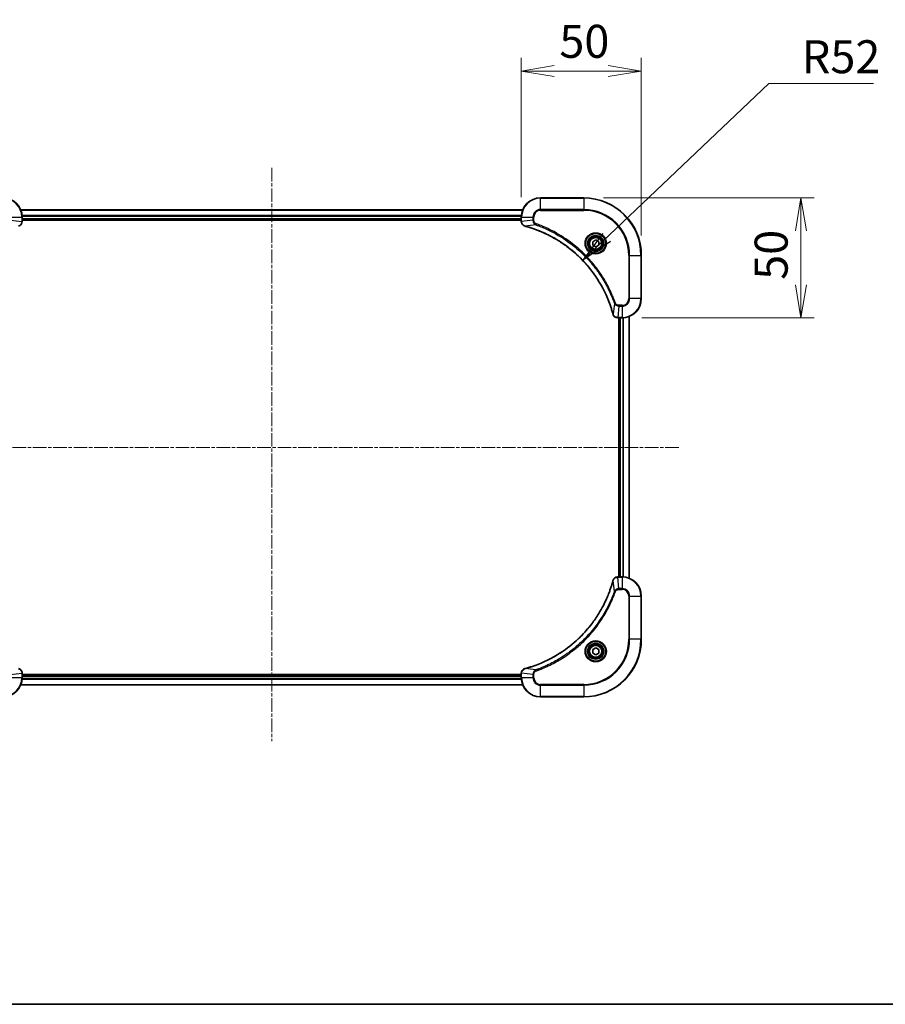
# Model space of a CAD drawing. Units: millimetres. Extents: x 0 to 7685, y 0 to 1546.
# Drawn here: x 1974 to 2335, y 0 to 410 of the extents above; entities that cross this region are included whole.
import ezdxf

# ---------------------------------------------------------------- set-up
doc = ezdxf.new("R2010")
doc.units = ezdxf.units.MM
doc.linetypes.add('CHAIN', pattern=[0.3543, 0.2362, -0.0295, 0.0591, -0.0295])
for name, color, linetype, lineweight in [('Border (ISO)', 7, 'Continuous', 35), ('Dimension (ISO)', 7, 'Continuous', 18), ('Dimension (ISO) @ 1', 7, 'Continuous', 18), ('Symbol (ISO)', 7, 'Continuous', 18), ('Symbol (ISO) @ 1', 7, 'Continuous', 18), ('Visible (ISO)', 7, 'Continuous', 35), ('Visible Narrow (ISO)', 7, 'Continuous', 25)]:
    doc.layers.add(name, color=color, linetype=linetype, lineweight=lineweight)
doc.layers.add('Centerline (ISO)', color=7, linetype='Continuous', lineweight=18, true_color=0x80ffff)
doc.styles.add('Note Text (TK)', font='MS PGothic.ttf')
doc.dimstyles.new('Default - Method 1b (TK)', dxfattribs={"dimscale": 3, "dimtxt": 2.5, "dimasz": 2.5, "dimexe": 1, "dimexo": 1.5, "dimgap": 1, "dimtad": 1, "dimrnd": 1e-08, "dimdsep": 46, "dimtxsty": 'Note Text (TK)', "dimblk": 'OPEN', "dimcen": 0.09, "dimdle": 5, "dimclrd": 100, "dimclre": 100, "dimclrt": 7, "dimadec": 1, "dimazin": 1, "dimtfac": 1, "dimtmove": 0, "dimatfit": 3, "dimldrblk": 'OPEN', "dimfxl": 0, "dimtolj": 1, "dimlwd": -1, "dimlwe": -1, "dimarcsym": 0})
doc.dimstyles.new('Default - Method 1b (TK)$7', dxfattribs={"dimscale": 5.5, "dimtxt": 2.5, "dimasz": 2.5, "dimexe": 1, "dimexo": 1.5, "dimgap": 1, "dimtad": 1, "dimrnd": 1e-08, "dimdsep": 46, "dimtxsty": 'Note Text (TK)', "dimblk": 'OPEN', "dimcen": 0.09, "dimdle": 5, "dimclrd": 256, "dimclre": 100, "dimclrt": 7, "dimadec": 1, "dimazin": 1, "dimtfac": 1, "dimtmove": 0, "dimatfit": 3, "dimldrblk": 'OPEN', "dimfxl": 0, "dimtolj": 1, "dimlwd": -1, "dimlwe": -1, "dimarcsym": 0})

# ---------------------------------------------------------------- blocks, each defined once
blk = doc.blocks.new('図面枠 tk図枠')
at = {"layer": 'Border (ISO)'}
blk.add_line((14.5, 8), (405.5, 8), dxfattribs=at)
blk = doc.blocks.new('_Open')
at = {"color": 0, "linetype": 'ByBlock', "lineweight": -2}
for p, q in [((-1, 0.167), (0, 0)), ((-1, -0.167), (0, 0)), ((0, 0), (-1, 0))]:
    blk.add_line(p, q, dxfattribs=at)
blk = doc.blocks.new('*D70')
at = {"layer": 'Defpoints', "color": 0, "transparency": 16777216}
for p in [(2233.33, 389.01), (2183.33, 328.14), (2233.33, 312.14)]:
    blk.add_point(p, dxfattribs=at)
at = {"layer": 'Dimension (ISO)', "color": 100, "transparency": 16777216}
for p, q in [((2183.33, 336.39), (2183.33, 394.51)), ((2233.33, 320.39), (2233.33, 394.51)), ((2197.08, 389.01), (2219.58, 389.01))]:
    blk.add_line(p, q, dxfattribs=at)
at = {"layer": 'Dimension (ISO)', "color": 100, "transparency": 16777216, "xscale": 13.75, "yscale": 13.75, "zscale": 13.75, "rotation": 180}
blk.add_blockref('_Open', (2183.33, 389.01), dxfattribs=at)
at = {"layer": 'Dimension (ISO)', "color": 100, "transparency": 16777216, "xscale": 13.75, "yscale": 13.75, "zscale": 13.75}
blk.add_blockref('_Open', (2233.33, 389.01), dxfattribs=at)
at = {"layer": 'Dimension (ISO)', "color": 7, "transparency": 16777216, "insert": (2199.19, 401.39), "char_height": 13.75, "attachment_point": 4, "style": 'Note Text (TK)'}
blk.add_mtext('\\A1;50', dxfattribs=at)
blk = doc.blocks.new('*D57')
at = {"layer": 'Defpoints', "color": 0, "transparency": 16777216}
for p in [(2209.33, 336.14), (2225.33, 286.14), (2299.81, 286.14)]:
    blk.add_point(p, dxfattribs=at)
at = {"layer": 'Dimension (ISO)', "color": 100, "transparency": 16777216}
for p, q in [((2217.58, 336.14), (2305.31, 336.14)), ((2299.81, 322.39), (2299.81, 299.89)), ((2233.58, 286.14), (2305.31, 286.14))]:
    blk.add_line(p, q, dxfattribs=at)
at = {"layer": 'Dimension (ISO)', "color": 100, "transparency": 16777216, "xscale": 13.75, "yscale": 13.75, "zscale": 13.75}
for p, rotation in [((2299.81, 336.14), 90), ((2299.81, 286.14), 270)]:
    blk.add_blockref('_Open', p, dxfattribs=dict(at, rotation=rotation))
at = {"layer": 'Dimension (ISO)', "color": 7, "transparency": 16777216, "insert": (2287.43, 302), "char_height": 13.75, "attachment_point": 4, "rotation": 90, "style": 'Note Text (TK)'}
blk.add_mtext('\\A1;50', dxfattribs=at)

msp = doc.modelspace()

# ---------------------------------------------------------------- linework, layer by layer
at = {"layer": 'Centerline (ISO)', "linetype": 'CHAIN', "ltscale": 23.990969}
for p, q in [((2079.3264, 348.6128), (2079.3264, 109.6136)), ((2248.9654, 232.1446), (1908.7632, 232.1446))]:
    msp.add_line(p, q, dxfattribs=at)
at = {"layer": 'Visible (ISO)'}
for p, q in [((2209.3264, 336.1446), (2191.3264, 336.1446)), ((2183.9103, 331.1446), (1974.7426, 331.1446)), ((1975.3264, 326.3135), (1975.3264, 328.1446)), ((1975.3264, 327.1446), (2183.3264, 327.1446)), ((1975.3264, 326.8446), (2183.3264, 326.8446)), ((1975.3264, 326.2982), (1975.3264, 326.3135)), ((2183.3264, 328.1446), (2183.3264, 326.3135)), ((2183.3264, 326.3135), (2183.3264, 326.2982)), ((2213.0764, 317.8662), (2214.3264, 318.5879)), ((2213.0764, 316.4229), (2213.0764, 317.8662)), ((2214.3264, 315.7012), (2213.0764, 316.4229)), ((2214.3264, 318.5879), (2215.5764, 317.8662)), ((2215.5764, 316.4229), (2214.3264, 315.7012)), ((2215.5764, 317.8662), (2215.5764, 316.4229)), ((2233.3264, 294.1446), (2233.3264, 312.1446)), ((2223.4801, 286.1446), (2223.4954, 286.1446)), ((2223.4954, 286.1446), (2225.3264, 286.1446)), ((2224.0264, 286.1446), (2224.0264, 178.1446)), ((2224.3264, 286.1446), (2224.3264, 178.1446)), ((2228.3264, 177.5607), (2228.3264, 286.7284)), ((2223.4954, 178.1446), (2223.4801, 178.1446)), ((2225.3264, 178.1446), (2223.4954, 178.1446)), ((2233.3264, 152.1446), (2233.3264, 170.1446)), ((2213.0764, 147.8662), (2214.3264, 148.5879)), ((2213.0764, 146.4229), (2213.0764, 147.8662)), ((2214.3264, 148.5879), (2215.5764, 147.8662)), ((2215.5764, 147.8662), (2215.5764, 146.4229)), ((2214.3264, 145.7012), (2213.0764, 146.4229)), ((2215.5764, 146.4229), (2214.3264, 145.7012)), ((1975.3264, 137.9756), (1975.3264, 137.9909)), ((1975.3264, 136.1446), (1975.3264, 137.9756)), ((2183.3264, 137.4446), (1975.3264, 137.4446)), ((2183.3264, 137.1446), (1975.3264, 137.1446)), ((2183.3264, 137.9909), (2183.3264, 137.9756)), ((2183.3264, 137.9756), (2183.3264, 136.1446)), ((1974.7426, 133.1446), (2183.9103, 133.1446)), ((2191.3264, 128.1446), (2209.3264, 128.1446))]:
    msp.add_line(p, q, dxfattribs=at)
for centre, radius in [((2214.3264, 317.1446), 3.25), ((2214.3264, 317.1446), 2.75), ((2214.3264, 147.1446), 3.25), ((2214.3264, 147.1446), 2.75)]:
    msp.add_circle(centre, radius, dxfattribs=at)
for centre, radius, start, end in [((1967.3264, 328.1446), 8, 0, 90), ((2191.3264, 328.1446), 8, 90, 180), ((2209.3264, 312.1446), 24, 0, 90), ((2225.3264, 294.1446), 8, 270, 0), ((2225.3264, 170.1446), 8, 0, 90), ((2209.3264, 152.1446), 24, 270, 0), ((1967.3264, 136.1446), 8, 270, 0), ((2191.3264, 136.1446), 8, 180, 270)]:
    msp.add_arc(centre, radius, start, end, dxfattribs=at)
for points, knots in [([(1973.845, 324.3666), (1974.0239, 324.4146), (1974.1968, 324.4879), (1974.612, 324.7373), (1974.8332, 324.9494), (1975.2105, 325.5232), (1975.3264, 325.9104), (1975.3264, 326.2982)], [-0.196787795, -0.196787795, -0.196787795, -0.196787795, -0.154661595, -0.154661595, -0.087259675, -0.087259675, 0, 0, 0, 0]), ([(2183.3264, 326.2982), (2183.3264, 326.0376), (2183.378, 325.7772), (2183.5812, 325.2841), (2183.7374, 325.0536), (2184.0828, 324.7179), (2184.2559, 324.596), (2184.5601, 324.4462), (2184.6825, 324.4002), (2184.8079, 324.3666)], [-0.196787795, -0.196787795, -0.196787795, -0.196787795, -0.138164041, -0.138164041, -0.076757801, -0.076757801, -0.029522231, -0.029522231, 0, 0, 0, 0]), ([(2184.8079, 324.3666), (2184.8199, 324.3633), (2184.8319, 324.3601), (2184.856, 324.3536), (2184.8681, 324.3504), (2184.8802, 324.3471)], [0.00000000006, 0.00000000006, 0.00000000006, 0.00000000006, 0.00379309206, 0.00379309206, 0.00758618406, 0.00758618406, 0.00758618406, 0.00758618406]), ([(2184.8802, 324.3471), (2185.089, 324.2907), (2185.2974, 324.2331), (2185.7045, 324.1177), (2185.9033, 324.0601), (2186.5057, 323.8815), (2186.9082, 323.7569), (2187.8304, 323.4591), (2188.3489, 323.2825), (2189.3591, 322.9205), (2189.851, 322.7359), (2191.0625, 322.2599), (2191.7787, 321.9599), (2193.4097, 321.2333), (2194.3195, 320.7958), (2196.3813, 319.7294), (2197.5238, 319.0825), (2200.0917, 317.4974), (2201.499, 316.53), (2204.8016, 314.0118), (2206.6428, 312.3904), (2210.5133, 308.4635), (2212.4722, 306.0887), (2216.4621, 300.2725), (2218.3373, 296.7249), (2220.1687, 292.0208), (2220.5236, 291.0196), (2221.0208, 289.4674), (2221.1853, 288.9235), (2221.4051, 288.1512), (2221.4678, 287.925), (2221.529, 287.6983)], [0, 0, 0, 0, 0.06549657, 0.06549657, 0.12817861, 0.12817861, 0.2557943, 0.2557943, 0.42169471, 0.42169471, 0.58081118, 0.58081118, 0.81593963, 0.81593963, 1.12160661, 1.12160661, 1.51897368, 1.51897368, 2.03555087, 2.03555087, 2.7767893, 2.7767893, 3.70555522, 3.70555522, 4.91295092, 4.91295092, 5.23453446, 5.23453446, 5.40661912, 5.40661912, 5.47772979, 5.47772979, 5.47772979, 5.47772979]), ([(2221.529, 287.6983), (2221.5323, 287.6862), (2221.5355, 287.6741), (2221.542, 287.65), (2221.5452, 287.638), (2221.5485, 287.626)], [0, 0, 0, 0, 0.003793092, 0.003793092, 0.007586184, 0.007586184, 0.007586184, 0.007586184]), ([(2221.5485, 287.626), (2221.5965, 287.4471), (2221.6698, 287.2742), (2221.9192, 286.859), (2222.1313, 286.6378), (2222.7051, 286.2605), (2223.0923, 286.1446), (2223.4801, 286.1446)], [-0.196787795, -0.196787795, -0.196787795, -0.196787795, -0.154661595, -0.154661595, -0.087259675, -0.087259675, 0, 0, 0, 0]), ([(2221.529, 176.5908), (2221.4726, 176.382), (2221.415, 176.1736), (2221.2996, 175.7665), (2221.242, 175.5677), (2221.0634, 174.9653), (2220.9388, 174.5628), (2220.641, 173.6406), (2220.4644, 173.1221), (2220.1024, 172.1119), (2219.9178, 171.62), (2219.4418, 170.4085), (2219.1418, 169.6923), (2218.4152, 168.0613), (2217.9777, 167.1515), (2216.9113, 165.0897), (2216.2644, 163.9472), (2214.6793, 161.3793), (2213.7119, 159.972), (2211.1937, 156.6694), (2209.5723, 154.8282), (2205.6454, 150.9577), (2203.2706, 148.9988), (2197.4544, 145.0089), (2193.9068, 143.1337), (2189.2027, 141.3023), (2188.2015, 140.9474), (2186.6493, 140.4502), (2186.1054, 140.2857), (2185.3331, 140.0659), (2185.1069, 140.0032), (2184.8802, 139.942)], [0, 0, 0, 0, 0.06549657, 0.06549657, 0.12817861, 0.12817861, 0.2557943, 0.2557943, 0.42169471, 0.42169471, 0.58081118, 0.58081118, 0.81593963, 0.81593963, 1.12160661, 1.12160661, 1.51897368, 1.51897368, 2.03555087, 2.03555087, 2.7767893, 2.7767893, 3.70555522, 3.70555522, 4.91295092, 4.91295092, 5.23453446, 5.23453446, 5.40661912, 5.40661912, 5.47772979, 5.47772979, 5.47772979, 5.47772979]), ([(2221.5485, 176.6631), (2221.5452, 176.6511), (2221.542, 176.6391), (2221.5355, 176.615), (2221.5323, 176.6029), (2221.529, 176.5908)], [0.00000000006, 0.00000000006, 0.00000000006, 0.00000000006, 0.00379309206, 0.00379309206, 0.00758618406, 0.00758618406, 0.00758618406, 0.00758618406]), ([(2223.4801, 178.1446), (2223.2195, 178.1446), (2222.9591, 178.093), (2222.466, 177.8898), (2222.2355, 177.7336), (2221.8998, 177.3882), (2221.7779, 177.2151), (2221.6281, 176.9109), (2221.5821, 176.7885), (2221.5485, 176.6631)], [-0.196787795, -0.196787795, -0.196787795, -0.196787795, -0.138164041, -0.138164041, -0.076757801, -0.076757801, -0.029522231, -0.029522231, 0, 0, 0, 0]), ([(1975.3264, 137.9909), (1975.3264, 138.2515), (1975.2749, 138.5119), (1975.0717, 139.005), (1974.9155, 139.2355), (1974.5701, 139.5712), (1974.397, 139.6931), (1974.0928, 139.8429), (1973.9704, 139.8889), (1973.845, 139.9225)], [-0.196787795, -0.196787795, -0.196787795, -0.196787795, -0.138164041, -0.138164041, -0.076757801, -0.076757801, -0.029522231, -0.029522231, 0, 0, 0, 0]), ([(2184.8079, 139.9225), (2184.629, 139.8745), (2184.4561, 139.8012), (2184.0409, 139.5518), (2183.8197, 139.3397), (2183.4424, 138.7659), (2183.3264, 138.3787), (2183.3264, 137.9909)], [-0.196787795, -0.196787795, -0.196787795, -0.196787795, -0.154661595, -0.154661595, -0.087259675, -0.087259675, 0, 0, 0, 0]), ([(2184.8802, 139.942), (2184.8681, 139.9387), (2184.856, 139.9355), (2184.8319, 139.929), (2184.8199, 139.9258), (2184.8079, 139.9225)], [0, 0, 0, 0, 0.003793092, 0.003793092, 0.007586184, 0.007586184, 0.007586184, 0.007586184])]:
    msp.add_open_spline(points, degree=3, knots=knots, dxfattribs=at)
at = {"layer": 'Visible Narrow (ISO)'}
for p, q in [((2191.3264, 335.9981), (2191.3264, 336.1446)), ((2191.3264, 335.9981), (2209.3264, 335.9981)), ((2191.3264, 331.291), (2191.3264, 335.9981)), ((2209.3264, 335.9981), (2209.3264, 336.1446)), ((2209.3264, 335.9981), (2209.3264, 331.291)), ((1974.7704, 331.075), (2183.8825, 331.075)), ((2183.3482, 328.7345), (1975.3047, 328.7345)), ((1975.3184, 328.504), (2183.3345, 328.504)), ((2191.3264, 331.291), (2191.3264, 330.9374)), ((2209.3264, 331.291), (2191.3264, 331.291)), ((2191.3264, 330.9374), (2209.3264, 330.9374)), ((2209.3264, 330.9374), (2209.3264, 331.291)), ((1970.4729, 328.1446), (1975.18, 328.1446)), ((1970.4729, 326.8075), (1975.18, 326.3135)), ((1975.18, 328.1446), (1975.18, 326.3135)), ((1975.18, 328.1446), (1975.3264, 328.1446)), ((1975.3264, 326.3135), (1975.18, 326.3135)), ((2183.3264, 327.4446), (1975.3264, 327.4446)), ((2183.3264, 328.1446), (2183.4729, 328.1446)), ((2183.4729, 326.3135), (2183.3264, 326.3135)), ((2183.4729, 326.3135), (2183.4729, 328.1446)), ((2183.4729, 328.1446), (2188.18, 328.1446)), ((2188.18, 326.8075), (2183.4729, 326.3135)), ((2189.3558, 324.9068), (2184.8881, 324.3761)), ((2188.18, 328.1446), (2188.18, 326.8075)), ((2188.18, 328.1446), (2188.5336, 328.1446)), ((2188.18, 326.8075), (2188.5336, 326.8075)), ((2188.5336, 326.8075), (2188.5336, 328.1446)), ((2189.3558, 324.9068), (2189.5092, 325.3394)), ((2228.1193, 312.1446), (2228.1193, 294.1446)), ((2228.4729, 312.1446), (2228.1193, 312.1446)), ((2228.4729, 294.1446), (2228.4729, 312.1446)), ((2228.4729, 312.1446), (2233.18, 312.1446)), ((2233.18, 312.1446), (2233.18, 294.1446)), ((2233.18, 312.1446), (2233.3264, 312.1446)), ((2222.0887, 292.1739), (2221.558, 287.7062)), ((2222.0887, 292.1739), (2222.5213, 292.3273)), ((2228.4729, 294.1446), (2228.1193, 294.1446)), ((2233.18, 294.1446), (2228.4729, 294.1446)), ((2233.18, 294.1446), (2233.3264, 294.1446)), ((2223.9894, 290.9981), (2223.4954, 286.291)), ((2225.3264, 291.3517), (2223.9894, 291.3517)), ((2223.9894, 290.9981), (2223.9894, 291.3517)), ((2223.9894, 290.9981), (2225.3264, 290.9981)), ((2225.3264, 290.9981), (2225.3264, 291.3517)), ((2225.3264, 290.9981), (2225.3264, 286.291)), ((2225.3264, 286.291), (2223.4954, 286.291)), ((2223.4954, 286.1446), (2223.4954, 286.291)), ((2224.6264, 178.1446), (2224.6264, 286.1446)), ((2225.3264, 286.291), (2225.3264, 286.1446)), ((2225.6859, 286.1526), (2225.6859, 178.1365)), ((2225.9164, 178.1228), (2225.9164, 286.1663)), ((2228.2569, 286.7006), (2228.2569, 177.5885)), ((2222.0887, 172.1152), (2221.558, 176.5829)), ((2223.4954, 177.9981), (2223.4954, 178.1446)), ((2223.4954, 177.9981), (2225.3264, 177.9981)), ((2223.9894, 173.291), (2223.4954, 177.9981)), ((2225.3264, 178.1446), (2225.3264, 177.9981)), ((2225.3264, 177.9981), (2225.3264, 173.291)), ((2225.3264, 173.291), (2223.9894, 173.291)), ((2223.9894, 173.291), (2223.9894, 172.9374)), ((2223.9894, 172.9374), (2225.3264, 172.9374)), ((2225.3264, 173.291), (2225.3264, 172.9374)), ((2222.0887, 172.1152), (2222.5213, 171.9618)), ((2228.1193, 170.1446), (2228.1193, 152.1446)), ((2228.4729, 170.1446), (2228.1193, 170.1446)), ((2228.4729, 152.1446), (2228.4729, 170.1446)), ((2228.4729, 170.1446), (2233.18, 170.1446)), ((2233.18, 170.1446), (2233.3264, 170.1446)), ((2233.18, 170.1446), (2233.18, 152.1446)), ((2228.1193, 152.1446), (2228.4729, 152.1446)), ((2233.18, 152.1446), (2228.4729, 152.1446)), ((2233.18, 152.1446), (2233.3264, 152.1446)), ((2189.3558, 139.3823), (2184.8881, 139.913)), ((1970.4729, 137.4816), (1975.18, 137.9756)), ((1975.18, 136.1446), (1970.4729, 136.1446)), ((1975.18, 137.9756), (1975.3264, 137.9756)), ((1975.18, 137.9756), (1975.18, 136.1446)), ((1975.3264, 136.1446), (1975.18, 136.1446)), ((1975.3047, 135.5546), (2183.3482, 135.5546)), ((2183.3345, 135.7851), (1975.3184, 135.7851)), ((1975.3264, 136.8446), (2183.3264, 136.8446)), ((2183.3264, 137.9756), (2183.4729, 137.9756)), ((2183.4729, 136.1446), (2183.3264, 136.1446)), ((2183.4729, 136.1446), (2183.4729, 137.9756)), ((2188.18, 137.4816), (2183.4729, 137.9756)), ((2188.18, 136.1446), (2183.4729, 136.1446)), ((2188.18, 137.4816), (2188.18, 136.1446)), ((2188.18, 137.4816), (2188.5336, 137.4816)), ((2188.18, 136.1446), (2188.5336, 136.1446)), ((2188.5336, 136.1446), (2188.5336, 137.4816)), ((2189.3558, 139.3823), (2189.5092, 138.9497)), ((2183.8825, 133.2141), (1974.7704, 133.2141)), ((2209.3264, 133.3517), (2191.3264, 133.3517)), ((2191.3264, 132.9981), (2191.3264, 133.3517)), ((2191.3264, 132.9981), (2209.3264, 132.9981)), ((2191.3264, 128.291), (2191.3264, 132.9981)), ((2209.3264, 132.9981), (2209.3264, 133.3517)), ((2209.3264, 132.9981), (2209.3264, 128.291)), ((2209.3264, 128.291), (2191.3264, 128.291)), ((2191.3264, 128.291), (2191.3264, 128.1446)), ((2209.3264, 128.291), (2209.3264, 128.1446))]:
    msp.add_line(p, q, dxfattribs=at)
for centre, radius in [((2214.3264, 317.1446), 4.4571), ((2214.3264, 317.1446), 4.1036), ((2214.3264, 317.1446), 3.3964), ((2214.3264, 317.1446), 2.45), ((2214.3264, 147.1446), 4.4571), ((2214.3264, 147.1446), 4.1036), ((2214.3264, 147.1446), 3.3964), ((2214.3264, 147.1446), 2.45)]:
    msp.add_circle(centre, radius, dxfattribs=at)
for centre, radius, start, end in [((1967.3264, 328.1446), 7.8536, 0, 90), ((2191.3264, 328.1446), 7.8536, 90, 180), ((2209.3264, 312.1446), 23.8536, 0, 90), ((2191.3264, 328.1446), 3.1464, 90, 180), ((2191.3264, 328.1446), 2.7929, 90, 180), ((2209.3264, 312.1446), 19.1464, 0, 90), ((2209.3264, 312.1446), 18.7929, 0, 90), ((2225.3264, 294.1446), 2.7929, 270, 0), ((2225.3264, 294.1446), 7.8536, 270, 0), ((2225.3264, 294.1446), 3.1464, 270, 0), ((2225.3264, 170.1446), 7.8536, 0, 90), ((2225.3264, 170.1446), 3.1464, 0, 90), ((2225.3264, 170.1446), 2.7929, 0, 90), ((2209.3264, 152.1446), 18.7929, 270, 0), ((2209.3264, 152.1446), 23.8536, 270, 0), ((2209.3264, 152.1446), 19.1464, 270, 0), ((1967.3264, 136.1446), 7.8536, 270, 0), ((2191.3264, 136.1446), 7.8536, 180, 270), ((2191.3264, 136.1446), 3.1464, 180, 270), ((2191.3264, 136.1446), 2.7929, 180, 270)]:
    msp.add_arc(centre, radius, start, end, dxfattribs=at)
for centre, major_axis, ratio, start_param, end_param in [((1974.8264, 326.2982), (0.5, 0), 0.00935385, 5.4972736, 6.28318531), ((2183.8264, 326.2982), (-0.5, 0), 0.00935385, 0, 0.78591171), ((2184.9376, 324.8495), (-0.1296, -0.4829), 0.14287502, 5.88309318, 6.28318531), ((2185.0105, 324.8298), (-0.1303, -0.4827), 0.00038233, 0, 0.34837257), ((2222.0117, 287.8286), (-0.4827, -0.1303), 0.00038233, 5.93481274, 6.2831853), ((2222.0314, 287.7557), (-0.4829, -0.1296), 0.14287502, 0, 0.40009213), ((2223.4801, 286.6446), (0, -0.5), 0.00935385, 5.4972736, 6.28318531), ((2222.0117, 176.4605), (-0.4827, 0.1303), 0.00038233, 0, 0.34837257), ((2222.0314, 176.5334), (-0.4829, 0.1296), 0.14287502, 5.88309318, 6.28318531), ((2223.4801, 177.6446), (0, 0.5), 0.00935385, 0, 0.78591171), ((2184.9376, 139.4396), (-0.1296, 0.4829), 0.14287502, 0, 0.40009213), ((2185.0105, 139.4593), (-0.1303, 0.4827), 0.00038233, 5.93481744, 6.28319029), ((1974.8264, 137.9909), (0.5, 0), 0.00935385, 0, 0.78591171), ((2183.8264, 137.9909), (-0.5, 0), 0.00935385, 5.49727363, 6.28318534)]:
    msp.add_ellipse(centre, major_axis=major_axis, ratio=ratio, start_param=start_param, end_param=end_param, dxfattribs=at)
for points, knots in [([(1975.1798, 326.2949), (1975.1762, 325.9415), (1975.0782, 325.5905), (1974.7562, 325.0472), (1974.5668, 324.8366), (1974.1938, 324.5647), (1974.0346, 324.4766), (1973.8616, 324.4119)], [0, 0, 0, 0, 0.087259675, 0.087259675, 0.154661595, 0.154661595, 0.196787795, 0.196787795, 0.196787795, 0.196787795]), ([(1975.18, 326.3135), (1975.18, 326.3104), (1975.1799, 326.3073), (1975.1799, 326.3011), (1975.1799, 326.298), (1975.1798, 326.2949)], [-0.00153668531, -0.00153668531, -0.00153668531, -0.00153668531, -0.00076834266, -0.00076834266, -0.00000000001, -0.00000000001, -0.00000000001, -0.00000000001]), ([(2183.4731, 326.2949), (2183.473, 326.298), (2183.473, 326.3011), (2183.473, 326.3073), (2183.4729, 326.3104), (2183.4729, 326.3135)], [-0.00153668531, -0.00153668531, -0.00153668531, -0.00153668531, -0.00076834265, -0.00076834265, 0, 0, 0, 0]), ([(2184.7913, 324.4119), (2184.67, 324.4573), (2184.5556, 324.5142), (2184.2773, 324.6855), (2184.1251, 324.8139), (2183.8254, 325.148), (2183.6932, 325.3656), (2183.5202, 325.821), (2183.4755, 326.0574), (2183.4731, 326.2949)], [0, 0, 0, 0, 0.029522231, 0.029522231, 0.076757801, 0.076757801, 0.138164041, 0.138164041, 0.196787795, 0.196787795, 0.196787795, 0.196787795]), ([(2184.8881, 324.3761), (2184.8714, 324.3822), (2184.855, 324.3882), (2184.8227, 324.4002), (2184.8069, 324.4061), (2184.7913, 324.4119)], [-0.00758618406, -0.00758618406, -0.00758618406, -0.00758618406, -0.00379309206, -0.00379309206, -0.00000000006, -0.00000000006, -0.00000000006, -0.00000000006]), ([(2221.558, 287.7062), (2221.4966, 287.9334), (2221.4341, 288.1594), (2221.2145, 288.9323), (2221.0502, 289.4765), (2220.5532, 291.0298), (2220.1985, 292.0318), (2218.3675, 296.7394), (2216.4919, 300.2898), (2212.5003, 306.1105), (2210.5402, 308.4871), (2206.6671, 312.4167), (2204.8246, 314.0392), (2201.5195, 316.5586), (2200.1111, 317.5265), (2197.5412, 319.1121), (2196.3977, 319.7592), (2194.3344, 320.8257), (2193.4238, 321.2633), (2191.7916, 321.9899), (2191.0749, 322.2899), (2189.8625, 322.7657), (2189.3702, 322.9503), (2188.3593, 323.3121), (2187.8404, 323.4886), (2186.9176, 323.7863), (2186.5148, 323.9108), (2185.9119, 324.0892), (2185.713, 324.1468), (2185.3056, 324.2621), (2185.0974, 324.3195), (2184.8881, 324.3761)], [-5.47772979, -5.47772979, -5.47772979, -5.47772979, -5.40661912, -5.40661912, -5.23453446, -5.23453446, -4.91295092, -4.91295092, -3.70555522, -3.70555522, -2.7767893, -2.7767893, -2.03555087, -2.03555087, -1.51897368, -1.51897368, -1.12160661, -1.12160661, -0.81593963, -0.81593963, -0.58081118, -0.58081118, -0.42169471, -0.42169471, -0.2557943, -0.2557943, -0.12817861, -0.12817861, -0.06549657, -0.06549657, 0, 0, 0, 0]), ([(2188.18, 326.8075), (2188.1823, 326.5568), (2188.2276, 326.3077), (2188.3928, 325.8581), (2188.5049, 325.6552), (2188.7619, 325.3312), (2188.893, 325.2019), (2189.14, 325.0211), (2189.2433, 324.9585), (2189.3558, 324.9068)], [-0.187504168, -0.187504168, -0.187504168, -0.187504168, -0.125670471, -0.125670471, -0.069816928, -0.069816928, -0.026852665, -0.026852665, 0, 0, 0, 0]), ([(2189.5092, 325.3394), (2189.4248, 325.3693), (2189.3438, 325.4085), (2189.1451, 325.5297), (2189.0347, 325.6233), (2188.8154, 325.869), (2188.717, 326.0305), (2188.5727, 326.3953), (2188.5336, 326.6013), (2188.5336, 326.8075)], [0, 0, 0, 0, 0.026852665, 0.026852665, 0.069816928, 0.069816928, 0.125670471, 0.125670471, 0.187504168, 0.187504168, 0.187504168, 0.187504168]), ([(2189.3558, 324.9068), (2189.4508, 324.8727), (2189.5446, 324.8394), (2189.8543, 324.7276), (2190.0692, 324.6485), (2191.0334, 324.2864), (2191.7768, 323.9882), (2193.5962, 323.2107), (2194.6639, 322.7124), (2198.4616, 320.7858), (2201.0891, 319.1556), (2205.457, 315.8954), (2207.2622, 314.3524), (2210.1588, 311.525), (2211.3047, 310.2968), (2213.414, 307.8126), (2214.3841, 306.5624), (2215.9998, 304.2792), (2216.6685, 303.2627), (2217.7895, 301.4263), (2218.2561, 300.6152), (2219.0342, 299.1769), (2219.3552, 298.5548), (2219.9188, 297.4083), (2220.1653, 296.8857), (2220.5865, 295.9544), (2220.7646, 295.5472), (2221.0707, 294.823), (2221.2008, 294.5068), (2221.4257, 293.9453), (2221.5216, 293.7005), (2221.6882, 293.2661), (2221.7596, 293.0768), (2221.8783, 292.7567), (2221.9261, 292.6261), (2222.0121, 292.3883), (2222.05, 292.2819), (2222.0887, 292.1739)], [-4.82621249, -4.82621249, -4.82621249, -4.82621249, -4.79590965, -4.79590965, -4.72660511, -4.72660511, -4.4843018, -4.4843018, -4.127973, -4.127973, -3.19579554, -3.19579554, -2.47873595, -2.47873595, -1.97105483, -1.97105483, -1.49272454, -1.49272454, -1.12477817, -1.12477817, -0.8417425, -0.8417425, -0.62997615, -0.62997615, -0.45517217, -0.45517217, -0.32070756, -0.32070756, -0.21727325, -0.21727325, -0.1377084, -0.1377084, -0.07650467, -0.07650467, -0.0344265, -0.0344265, 0, 0, 0, 0]), ([(2222.5213, 292.3273), (2222.4829, 292.4355), (2222.4443, 292.5435), (2222.3576, 292.7833), (2222.3094, 292.9151), (2222.1899, 293.2379), (2222.118, 293.4288), (2221.9502, 293.867), (2221.8535, 294.114), (2221.6269, 294.6804), (2221.4958, 294.9993), (2221.1874, 295.7298), (2221.0079, 296.1406), (2220.5834, 297.08), (2220.335, 297.6072), (2219.7669, 298.7638), (2219.4433, 299.3913), (2218.6589, 300.8421), (2218.1886, 301.6604), (2217.0584, 303.5128), (2216.384, 304.5382), (2214.7548, 306.8413), (2213.7765, 308.1025), (2211.6492, 310.6083), (2210.4935, 311.8471), (2207.5718, 314.6989), (2205.7508, 316.2551), (2201.3448, 319.5428), (2198.6944, 321.1865), (2194.8634, 323.1284), (2193.7864, 323.6306), (2191.9511, 324.4141), (2191.2012, 324.7146), (2190.2287, 325.0793), (2190.0119, 325.159), (2189.6995, 325.2716), (2189.6044, 325.3056), (2189.5092, 325.3394)], [0, 0, 0, 0, 0.0344265, 0.0344265, 0.07650467, 0.07650467, 0.1377084, 0.1377084, 0.21727325, 0.21727325, 0.32070756, 0.32070756, 0.45517217, 0.45517217, 0.62997615, 0.62997615, 0.8417425, 0.8417425, 1.12477817, 1.12477817, 1.49272454, 1.49272454, 1.97105483, 1.97105483, 2.47873595, 2.47873595, 3.19579554, 3.19579554, 4.127973, 4.127973, 4.4843018, 4.4843018, 4.72660511, 4.72660511, 4.79590965, 4.79590965, 4.82621249, 4.82621249, 4.82621249, 4.82621249]), ([(2222.0887, 292.1739), (2222.1799, 291.9754), (2222.3037, 291.8053), (2222.6281, 291.4674), (2222.8424, 291.3171), (2223.2499, 291.1244), (2223.4367, 291.0653), (2223.7471, 291.0104), (2223.868, 290.9992), (2223.9894, 290.9981)], [-0.187502416, -0.187502416, -0.187502416, -0.187502416, -0.14010274, -0.14010274, -0.077834855, -0.077834855, -0.029936483, -0.029936483, 0, 0, 0, 0]), ([(2223.9894, 291.3517), (2223.8896, 291.3517), (2223.7898, 291.3608), (2223.5346, 291.4077), (2223.3818, 291.4596), (2223.0553, 291.6277), (2222.889, 291.7588), (2222.6555, 292.0401), (2222.5741, 292.1784), (2222.5213, 292.3273)], [0, 0, 0, 0, 0.029936483, 0.029936483, 0.077834855, 0.077834855, 0.14010274, 0.14010274, 0.187502416, 0.187502416, 0.187502416, 0.187502416]), ([(2221.5938, 287.6094), (2221.588, 287.625), (2221.5821, 287.6408), (2221.5701, 287.6731), (2221.5641, 287.6895), (2221.558, 287.7062)], [-0.007586184, -0.007586184, -0.007586184, -0.007586184, -0.003793092, -0.003793092, 0, 0, 0, 0]), ([(2223.4768, 286.2912), (2223.1234, 286.2948), (2222.7724, 286.3928), (2222.2291, 286.7148), (2222.0185, 286.9042), (2221.7466, 287.2772), (2221.6585, 287.4364), (2221.5938, 287.6094)], [0, 0, 0, 0, 0.087259675, 0.087259675, 0.154661595, 0.154661595, 0.196787795, 0.196787795, 0.196787795, 0.196787795]), ([(2223.4954, 286.291), (2223.4923, 286.291), (2223.4892, 286.2911), (2223.483, 286.2911), (2223.4799, 286.2911), (2223.4768, 286.2912)], [-0.00153668531, -0.00153668531, -0.00153668531, -0.00153668531, -0.00076834266, -0.00076834266, -0.00000000001, -0.00000000001, -0.00000000001, -0.00000000001]), ([(2184.8881, 139.913), (2185.1153, 139.9744), (2185.3413, 140.0369), (2186.1142, 140.2565), (2186.6584, 140.4208), (2188.2117, 140.9178), (2189.2137, 141.2725), (2193.9213, 143.1035), (2197.4717, 144.9791), (2203.2924, 148.9707), (2205.669, 150.9308), (2209.5986, 154.8039), (2211.2211, 156.6464), (2213.7405, 159.9515), (2214.7084, 161.3599), (2216.294, 163.9298), (2216.9411, 165.0733), (2218.0076, 167.1366), (2218.4452, 168.0472), (2219.1718, 169.6794), (2219.4718, 170.3961), (2219.9476, 171.6085), (2220.1322, 172.1008), (2220.494, 173.1117), (2220.6705, 173.6306), (2220.9682, 174.5534), (2221.0927, 174.9562), (2221.2711, 175.5591), (2221.3287, 175.758), (2221.444, 176.1654), (2221.5014, 176.3736), (2221.558, 176.5829)], [-5.47772979, -5.47772979, -5.47772979, -5.47772979, -5.40661912, -5.40661912, -5.23453446, -5.23453446, -4.91295092, -4.91295092, -3.70555522, -3.70555522, -2.7767893, -2.7767893, -2.03555087, -2.03555087, -1.51897368, -1.51897368, -1.12160661, -1.12160661, -0.81593963, -0.81593963, -0.58081118, -0.58081118, -0.42169471, -0.42169471, -0.2557943, -0.2557943, -0.12817861, -0.12817861, -0.06549657, -0.06549657, 0, 0, 0, 0]), ([(2221.558, 176.5829), (2221.5641, 176.5996), (2221.5701, 176.616), (2221.5821, 176.6483), (2221.588, 176.6641), (2221.5938, 176.6797)], [-0.00758618406, -0.00758618406, -0.00758618406, -0.00758618406, -0.00379309206, -0.00379309206, -0.00000000006, -0.00000000006, -0.00000000006, -0.00000000006]), ([(2221.5938, 176.6797), (2221.6392, 176.801), (2221.6961, 176.9154), (2221.8674, 177.1937), (2221.9958, 177.3459), (2222.3299, 177.6456), (2222.5475, 177.7778), (2223.0029, 177.9508), (2223.2393, 177.9955), (2223.4768, 177.9979)], [0, 0, 0, 0, 0.029522231, 0.029522231, 0.076757801, 0.076757801, 0.138164041, 0.138164041, 0.196787795, 0.196787795, 0.196787795, 0.196787795]), ([(2223.4768, 177.9979), (2223.4799, 177.998), (2223.483, 177.998), (2223.4892, 177.998), (2223.4923, 177.9981), (2223.4954, 177.9981)], [-0.00153668531, -0.00153668531, -0.00153668531, -0.00153668531, -0.00076834265, -0.00076834265, 0, 0, 0, 0]), ([(2223.9894, 173.291), (2223.7387, 173.2887), (2223.4896, 173.2434), (2223.04, 173.0782), (2222.8371, 172.9661), (2222.5131, 172.7091), (2222.3838, 172.578), (2222.203, 172.331), (2222.1404, 172.2277), (2222.0887, 172.1152)], [-0.187504168, -0.187504168, -0.187504168, -0.187504168, -0.125670471, -0.125670471, -0.069816928, -0.069816928, -0.026852665, -0.026852665, 0, 0, 0, 0]), ([(2222.5213, 171.9618), (2222.5512, 172.0462), (2222.5904, 172.1272), (2222.7116, 172.3259), (2222.8052, 172.4363), (2223.0509, 172.6556), (2223.2124, 172.754), (2223.5772, 172.8983), (2223.7832, 172.9374), (2223.9894, 172.9374)], [0, 0, 0, 0, 0.026852665, 0.026852665, 0.069816928, 0.069816928, 0.125670471, 0.125670471, 0.187504168, 0.187504168, 0.187504168, 0.187504168]), ([(2222.0887, 172.1152), (2222.0546, 172.0202), (2222.0213, 171.9264), (2221.9095, 171.6167), (2221.8304, 171.4018), (2221.4683, 170.4376), (2221.1701, 169.6942), (2220.3926, 167.8748), (2219.8943, 166.8071), (2217.9677, 163.0094), (2216.3375, 160.3819), (2213.0773, 156.014), (2211.5343, 154.2088), (2208.7069, 151.3122), (2207.4787, 150.1663), (2204.9945, 148.057), (2203.7443, 147.0869), (2201.4611, 145.4712), (2200.4446, 144.8025), (2198.6082, 143.6815), (2197.7971, 143.2149), (2196.3588, 142.4368), (2195.7367, 142.1158), (2194.5902, 141.5522), (2194.0676, 141.3057), (2193.1363, 140.8845), (2192.7291, 140.7064), (2192.0049, 140.4003), (2191.6887, 140.2702), (2191.1272, 140.0453), (2190.8824, 139.9494), (2190.448, 139.7828), (2190.2587, 139.7114), (2189.9386, 139.5927), (2189.808, 139.5449), (2189.5702, 139.4589), (2189.4638, 139.421), (2189.3558, 139.3823)], [-4.82621249, -4.82621249, -4.82621249, -4.82621249, -4.79590965, -4.79590965, -4.72660511, -4.72660511, -4.4843018, -4.4843018, -4.127973, -4.127973, -3.19579554, -3.19579554, -2.47873595, -2.47873595, -1.97105483, -1.97105483, -1.49272454, -1.49272454, -1.12477817, -1.12477817, -0.8417425, -0.8417425, -0.62997615, -0.62997615, -0.45517217, -0.45517217, -0.32070756, -0.32070756, -0.21727325, -0.21727325, -0.1377084, -0.1377084, -0.07650467, -0.07650467, -0.0344265, -0.0344265, 0, 0, 0, 0]), ([(2189.5092, 138.9497), (2189.6174, 138.9881), (2189.7254, 139.0267), (2189.9652, 139.1134), (2190.097, 139.1616), (2190.4198, 139.2811), (2190.6107, 139.353), (2191.0489, 139.5208), (2191.2959, 139.6175), (2191.8623, 139.8441), (2192.1812, 139.9752), (2192.9117, 140.2836), (2193.3225, 140.4631), (2194.2619, 140.8876), (2194.7891, 141.136), (2195.9457, 141.7041), (2196.5732, 142.0277), (2198.024, 142.8121), (2198.8423, 143.2824), (2200.6947, 144.4126), (2201.7201, 145.087), (2204.0232, 146.7162), (2205.2844, 147.6945), (2207.7902, 149.8218), (2209.029, 150.9775), (2211.8808, 153.8992), (2213.437, 155.7202), (2216.7247, 160.1262), (2218.3684, 162.7766), (2220.3103, 166.6076), (2220.8125, 167.6846), (2221.596, 169.5199), (2221.8965, 170.2698), (2222.2612, 171.2423), (2222.3409, 171.4591), (2222.4535, 171.7715), (2222.4875, 171.8666), (2222.5213, 171.9618)], [0, 0, 0, 0, 0.0344265, 0.0344265, 0.07650467, 0.07650467, 0.1377084, 0.1377084, 0.21727325, 0.21727325, 0.32070756, 0.32070756, 0.45517217, 0.45517217, 0.62997615, 0.62997615, 0.8417425, 0.8417425, 1.12477817, 1.12477817, 1.49272454, 1.49272454, 1.97105483, 1.97105483, 2.47873595, 2.47873595, 3.19579554, 3.19579554, 4.127973, 4.127973, 4.4843018, 4.4843018, 4.72660511, 4.72660511, 4.79590965, 4.79590965, 4.82621249, 4.82621249, 4.82621249, 4.82621249]), ([(1973.8616, 139.8772), (1973.9829, 139.8318), (1974.0973, 139.7749), (1974.3756, 139.6036), (1974.5278, 139.4752), (1974.8275, 139.1411), (1974.9597, 138.9235), (1975.1327, 138.4681), (1975.1774, 138.2317), (1975.1798, 137.9942)], [0, 0, 0, 0, 0.029522231, 0.029522231, 0.076757801, 0.076757801, 0.138164041, 0.138164041, 0.196787795, 0.196787795, 0.196787795, 0.196787795]), ([(2183.4731, 137.9942), (2183.4767, 138.3476), (2183.5747, 138.6986), (2183.8967, 139.2419), (2184.0861, 139.4525), (2184.4591, 139.7244), (2184.6183, 139.8125), (2184.7913, 139.8772)], [0, 0, 0, 0, 0.087259675, 0.087259675, 0.154661595, 0.154661595, 0.196787795, 0.196787795, 0.196787795, 0.196787795]), ([(2184.7913, 139.8772), (2184.8069, 139.883), (2184.8227, 139.8889), (2184.855, 139.9009), (2184.8714, 139.9069), (2184.8881, 139.913)], [-0.007586184, -0.007586184, -0.007586184, -0.007586184, -0.003793092, -0.003793092, 0, 0, 0, 0]), ([(1975.1798, 137.9942), (1975.1799, 137.9911), (1975.1799, 137.988), (1975.1799, 137.9818), (1975.18, 137.9787), (1975.18, 137.9756)], [-0.00153668531, -0.00153668531, -0.00153668531, -0.00153668531, -0.00076834265, -0.00076834265, 0, 0, 0, 0]), ([(2183.4729, 137.9756), (2183.4729, 137.9787), (2183.473, 137.9818), (2183.473, 137.988), (2183.473, 137.9911), (2183.4731, 137.9942)], [-0.00153668531, -0.00153668531, -0.00153668531, -0.00153668531, -0.00076834266, -0.00076834266, -0.00000000001, -0.00000000001, -0.00000000001, -0.00000000001]), ([(2189.3558, 139.3823), (2189.1573, 139.2911), (2188.9872, 139.1673), (2188.6493, 138.8429), (2188.499, 138.6286), (2188.3063, 138.2211), (2188.2472, 138.0343), (2188.1923, 137.7239), (2188.1811, 137.603), (2188.18, 137.4816)], [-0.187502416, -0.187502416, -0.187502416, -0.187502416, -0.14010274, -0.14010274, -0.077834855, -0.077834855, -0.029936483, -0.029936483, 0, 0, 0, 0]), ([(2188.5336, 137.4816), (2188.5336, 137.5814), (2188.5427, 137.6812), (2188.5896, 137.9364), (2188.6415, 138.0892), (2188.8096, 138.4157), (2188.9407, 138.582), (2189.222, 138.8155), (2189.3603, 138.8969), (2189.5092, 138.9497)], [0, 0, 0, 0, 0.029936483, 0.029936483, 0.077834855, 0.077834855, 0.14010274, 0.14010274, 0.187502416, 0.187502416, 0.187502416, 0.187502416])]:
    msp.add_open_spline(points, degree=3, knots=knots, dxfattribs=at)

# ---------------------------------------------------------------- block references
at = {"xscale": 5.5, "yscale": 5.5, "zscale": 5.5}
msp.add_blockref('図面枠 tk図枠', (1103.25, -44), dxfattribs=at)

# ---------------------------------------------------------------- texts
at = {"layer": 'Symbol (ISO)', "color": 7, "insert": (2300.207, 401.8479), "char_height": 13.75, "width": 33.450293, "attachment_point": 1, "line_spacing_factor": 1.5, "style": 'Note Text (TK)'}
msp.add_mtext('\\fＭＳ Ｐゴシック|b0|i0;R52', dxfattribs=at)

# ---------------------------------------------------------------- dimensions: what is measured, and where the dimension line sits
at = {"layer": 'Dimension (ISO) @ 1', "color": 100, "true_color": 0x00ff3f}
for base, p1, p2, angle, picture, middle in [((2233.3264, 389.0103), (2183.3264, 328.1446), (2233.3264, 312.1446), 180, '*D70', (2208.3264, 389.0103)), ((2299.8071, 286.1446), (2209.3264, 336.1446), (2225.3264, 286.1446), 90, '*D57', (2299.8071, 311.1446))]:
    dim = msp.add_linear_dim(base=base, p1=p1, p2=p2, angle=angle, dimstyle='Default - Method 1b (TK)', override={"dimscale": 1, "dimtxt": 13.75, "dimasz": 13.75, "dimexe": 5.5, "dimexo": 8.25, "dimgap": 5.5, "dimdec": 2, "dimcen": 0.495, "dimtol": 0, "dimlim": 0, "dimtp": 0, "dimtm": 0, "dimtdec": 2, "dimtix": 0, "dimtofl": 0, "dimtmove": 0, "dimatfit": 1}, dxfattribs=at)
    dim.commit()
    dim.dimension.update_dxf_attribs({"geometry": picture, "text_midpoint": middle, "dimtype": 160})

# ---------------------------------------------------------------- leaders
at = {"layer": 'Symbol (ISO) @ 1', "color": 100, "true_color": 0x00ff40, "annotation_type": 0, "has_hookline": 1, "hookline_direction": 0, "text_width": 29.8438}
msp.add_leader([(2208.9026, 310.1411), (2286.457, 383.8363), (2300.207, 383.8363)], dimstyle='Default - Method 1b (TK)$7', override={"dimscale": 1, "dimtxt": 13.75, "dimasz": 13.75, "dimgap": 0, "dimtad": 1}, dxfattribs=at)

doc.saveas('drawing.dxf')
